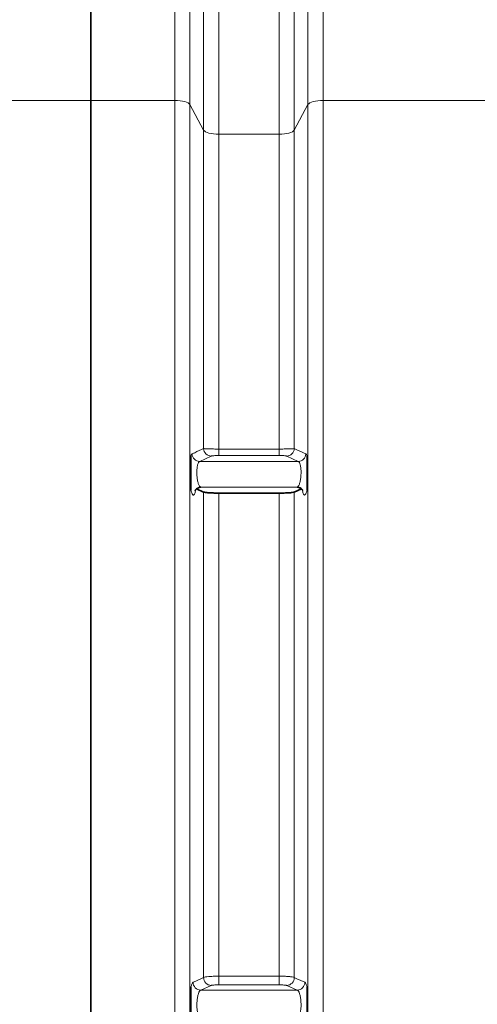
# Model space of a CAD drawing. Units: millimetres. Extents: x 2451 to 10313, y 2827 to 9344.
# Drawn here: x 4306 to 4661, y 6614 to 7377 of the extents above; entities that cross this region are included whole.
import ezdxf

# ---------------------------------------------------------------- set-up
doc = ezdxf.new("R2010")
doc.units = ezdxf.units.MM

msp = doc.modelspace()

# ---------------------------------------------------------------- linework, layer by layer
at = {"color": 7, "linetype": 'Continuous', "lineweight": 35}
for p, q in [((4361.29248, 7314.65589), (4361.29248, 7464.68381)), ((4361.29248, 7314.65589), (4361.29248, 7464.68381)), ((4361.29248, 6271.08175), (4361.29248, 7314.65589)), ((4361.29248, 6271.08175), (4361.29248, 7314.65589)), ((4443.12332, 7013.45847), (4448.65015, 7010.95145)), ((4443.12332, 7013.45847), (4448.65015, 7010.95145)), ((4507.11713, 7010.15828), (4460.46784, 7010.15828)), ((4507.11713, 7010.15828), (4460.46784, 7010.15828)), ((4518.93482, 7010.95145), (4524.46548, 7013.46021)), ((4518.93482, 7010.95145), (4524.46548, 7013.46021))]:
    msp.add_line(p, q, dxfattribs=at)
at = {"color": 8, "linetype": 'Continuous', "lineweight": 18}
for p, q in [((4426.22329, 7314.65589), (4426.22329, 7465.85936)), ((4426.22329, 7314.65589), (4426.22329, 7465.85936)), ((4541.36168, 7465.85936), (4541.36168, 7314.65589)), ((4541.36168, 7465.85936), (4541.36168, 7314.65589)), ((4438.04098, 7458.65947), (4438.04098, 7311.4017)), ((4438.04098, 7458.65947), (4438.04098, 7311.4017)), ((4529.54399, 7311.4017), (4529.54399, 7458.65947)), ((4529.54399, 7311.4017), (4529.54399, 7458.65947)), ((4448.65015, 7291.65664), (4448.65015, 7414.97351)), ((4448.65015, 7291.65664), (4448.65015, 7414.97351)), ((4518.93482, 7414.97351), (4518.93482, 7291.65664)), ((4518.93482, 7414.97351), (4518.93482, 7291.65664)), ((4460.46784, 7407.77362), (4460.46784, 7288.40246)), ((4460.46784, 7407.77362), (4460.46784, 7288.40246)), ((4507.11713, 7288.40246), (4507.11713, 7407.77362)), ((4507.11713, 7288.40246), (4507.11713, 7407.77362)), ((4361.29248, 7314.65589), (4296.36168, 7314.65589)), ((4361.29248, 7314.65589), (4296.36168, 7314.65589)), ((4361.29248, 7314.65589), (4426.22329, 7314.65589)), ((4361.29248, 7314.65589), (4426.22329, 7314.65589)), ((4426.22329, 6271.08175), (4426.22329, 7314.65589)), ((4426.22329, 6271.08175), (4426.22329, 7314.65589)), ((4541.36168, 7314.65589), (4541.36168, 6271.08175)), ((4541.36168, 7314.65589), (4671.22329, 7314.65589)), ((4541.36168, 7314.65589), (4541.36168, 6271.08175)), ((4541.36168, 7314.65589), (4671.22329, 7314.65589)), ((4438.04098, 7311.4017), (4438.04098, 6274.68927)), ((4438.04098, 7311.4017), (4448.65015, 7291.65664)), ((4438.04098, 7311.4017), (4438.04098, 6274.68927)), ((4438.04098, 7311.4017), (4448.65015, 7291.65664)), ((4518.93482, 7291.65664), (4529.54399, 7311.4017)), ((4518.93482, 7291.65664), (4529.54399, 7311.4017)), ((4529.54399, 6274.68927), (4529.54399, 7311.4017)), ((4529.54399, 6274.68927), (4529.54399, 7311.4017)), ((4448.65015, 7044.69327), (4448.65015, 7291.65664)), ((4448.65015, 7044.69327), (4448.65015, 7291.65664)), ((4518.93482, 7291.65664), (4518.93482, 7044.69327)), ((4518.93482, 7291.65664), (4518.93482, 7044.69327)), ((4460.46784, 7288.40246), (4460.46784, 7044.32016)), ((4507.11713, 7288.40246), (4460.46784, 7288.40246)), ((4460.46784, 7288.40246), (4460.46784, 7044.32016)), ((4507.11713, 7288.40246), (4460.46784, 7288.40246)), ((4507.11713, 7044.32016), (4507.11713, 7288.40246)), ((4507.11713, 7044.32016), (4507.11713, 7288.40246)), ((4460.46784, 7044.32016), (4460.46784, 7039.28287)), ((4460.46784, 7044.32016), (4507.11713, 7044.32016)), ((4460.46784, 7044.32016), (4460.46784, 7039.28287)), ((4460.46784, 7044.32016), (4507.11713, 7044.32016)), ((4507.11713, 7044.32016), (4507.11713, 7039.28287)), ((4507.11713, 7044.32016), (4507.11713, 7039.28287)), ((4454.55899, 7038.87543), (4445.60259, 7034.70581)), ((4454.55899, 7038.87543), (4445.60259, 7034.70581)), ((4445.60259, 7034.70581), (4521.98238, 7034.70581)), ((4445.60259, 7034.70581), (4521.98238, 7034.70581)), ((4507.11713, 7039.28287), (4460.46784, 7039.28287)), ((4507.11713, 7039.28287), (4460.46784, 7039.28287)), ((4521.98238, 7034.70581), (4513.02598, 7038.87543)), ((4521.98238, 7034.70581), (4513.02598, 7038.87543)), ((4446.37763, 7014.76971), (4521.20734, 7014.76971)), ((4446.37763, 7014.76971), (4521.20734, 7014.76971)), ((4448.65015, 6634.53116), (4448.65015, 7010.95145)), ((4448.65015, 6634.53116), (4448.65015, 7010.95145)), ((4460.46784, 7010.15828), (4460.46784, 6635.56722)), ((4460.46784, 7010.15828), (4460.46784, 6635.56722)), ((4507.11713, 6635.56722), (4507.11713, 7010.15828)), ((4507.11713, 6635.56722), (4507.11713, 7010.15828)), ((4518.93482, 7010.95145), (4518.93482, 6634.53116)), ((4518.93482, 7010.95145), (4518.93482, 6634.53116)), ((4460.46784, 6635.56722), (4507.11713, 6635.56722)), ((4460.46784, 6628.81264), (4460.46784, 6635.56722)), ((4460.46784, 6635.56722), (4507.11713, 6635.56722)), ((4460.46784, 6628.81264), (4460.46784, 6635.56722)), ((4507.11713, 6628.81264), (4507.11713, 6635.56722)), ((4507.11713, 6628.81264), (4507.11713, 6635.56722)), ((4454.55899, 6628.41614), (4446.37763, 6624.70581)), ((4454.55899, 6628.41614), (4446.37763, 6624.70581)), ((4507.11713, 6628.81264), (4460.46784, 6628.81264)), ((4507.11713, 6628.81264), (4460.46784, 6628.81264)), ((4521.20734, 6624.70581), (4513.02598, 6628.41614)), ((4521.20734, 6624.70581), (4513.02598, 6628.41614)), ((4446.37763, 6624.70581), (4521.20734, 6624.70581)), ((4446.37763, 6624.70581), (4521.20734, 6624.70581))]:
    msp.add_line(p, q, dxfattribs=at)
at = {"color": 8, "linetype": 'Continuous', "lineweight": 18, "flags": 128}
for points in [[(4426.22329, 7314.65589), (4428.30707, 7314.59606), (4430.32753, 7314.41839), (4432.22329, 7314.12829), (4433.93674, 7313.73457), (4435.41582, 7313.24918), (4436.61559, 7312.68688), (4437.4996, 7312.06475), (4438.04098, 7311.4017)], [(4426.22329, 7314.65589), (4428.30707, 7314.59606), (4430.32753, 7314.41839), (4432.22329, 7314.12829), (4433.93674, 7313.73457), (4435.41582, 7313.24918), (4436.61559, 7312.68688), (4437.4996, 7312.06475), (4438.04098, 7311.4017)], [(4529.54399, 7311.4017), (4530.08537, 7312.06475), (4530.96938, 7312.68688), (4532.16915, 7313.24918), (4533.64823, 7313.73457), (4535.36168, 7314.12829), (4537.25744, 7314.41839), (4539.2779, 7314.59606), (4541.36168, 7314.65589)], [(4529.54399, 7311.4017), (4530.08537, 7312.06475), (4530.96938, 7312.68688), (4532.16915, 7313.24918), (4533.64823, 7313.73457), (4535.36168, 7314.12829), (4537.25744, 7314.41839), (4539.2779, 7314.59606), (4541.36168, 7314.65589)], [(4448.65015, 7291.65664), (4449.19153, 7290.99359), (4450.07553, 7290.37147), (4451.27531, 7289.80917), (4452.75439, 7289.32378), (4454.46784, 7288.93005), (4456.3636, 7288.63995), (4458.38406, 7288.46229), (4460.46784, 7288.40246)], [(4448.65015, 7291.65664), (4449.19153, 7290.99359), (4450.07553, 7290.37147), (4451.27531, 7289.80917), (4452.75439, 7289.32378), (4454.46784, 7288.93005), (4456.3636, 7288.63995), (4458.38406, 7288.46229), (4460.46784, 7288.40246)], [(4507.11713, 7288.40246), (4509.20091, 7288.46229), (4511.22137, 7288.63995), (4513.11713, 7288.93005), (4514.83058, 7289.32378), (4516.30966, 7289.80917), (4517.50944, 7290.37147), (4518.39344, 7290.99359), (4518.93482, 7291.65664)], [(4507.11713, 7288.40246), (4509.20091, 7288.46229), (4511.22137, 7288.63995), (4513.11713, 7288.93005), (4514.83058, 7289.32378), (4516.30966, 7289.80917), (4517.50944, 7290.37147), (4518.39344, 7290.99359), (4518.93482, 7291.65664)], [(4440.46878, 6630.81924), (4442.55025, 6631.76358), (4448.65015, 6634.53116)], [(4440.46878, 6630.81924), (4442.55025, 6631.76358), (4448.65015, 6634.53116)], [(4518.93482, 6634.53116), (4521.01618, 6633.5868), (4527.11619, 6630.81924)], [(4518.93482, 6634.53116), (4521.01618, 6633.5868), (4527.11619, 6630.81924)]]:
    msp.add_lwpolyline(points, dxfattribs=at)
at = {"color": 8, "linetype": 'Continuous', "lineweight": 18}
for centre, radius, start, end in [((4445.73195, 7040.74644), 6.04201, 182.03267696, 268.77317969), ((4445.73195, 7040.74644), 6.04201, 182.03267696, 268.77317969), ((4454.68796, 7044.91597), 6.04192, 182.11235878, 268.77686747), ((4454.68796, 7044.91597), 6.04192, 182.11235878, 268.77686747), ((4512.89701, 7044.91597), 6.04192, 271.22313253, 357.88764122), ((4512.89701, 7044.91597), 6.04192, 271.22313253, 357.88764122), ((4521.85302, 7040.74644), 6.04201, 271.22682031, 357.96732304), ((4521.85302, 7040.74644), 6.04201, 271.22682031, 357.96732304), ((4446.51311, 6630.74904), 6.04474, 179.33453057, 268.71567203), ((4446.51311, 6630.74904), 6.04474, 179.33453057, 268.71567203), ((4454.69447, 6634.45937), 6.04475, 179.31959011, 268.71573152), ((4454.69447, 6634.45937), 6.04475, 179.31959011, 268.71573152), ((4512.8905, 6634.45937), 6.04475, 271.28426848, 0.68040989), ((4512.8905, 6634.45937), 6.04475, 271.28426848, 0.68040989), ((4521.07186, 6630.74904), 6.04474, 271.28432797, 0.66546943), ((4521.07186, 6630.74904), 6.04474, 271.28432797, 0.66546943)]:
    msp.add_arc(centre, radius, start, end, dxfattribs=at)
for points, knots in [([(4438.79248, 7039.13529), (4438.79971, 7039.1554), (4438.9394, 7039.54448), (4439.23072, 7040.18058), (4439.53795, 7040.41384), (4439.69374, 7040.53213)], [0, 0, 0, 0, 0.026174064, 0.506167874, 1, 1, 1, 1]), ([(4438.79248, 7039.13529), (4438.79971, 7039.1554), (4438.9394, 7039.54448), (4439.23072, 7040.18058), (4439.53795, 7040.41384), (4439.69374, 7040.53213)], [0, 0, 0, 0, 0.026174064, 0.506167874, 1, 1, 1, 1]), ([(4439.69374, 7040.53213), (4440.37071, 7040.8464), (4443.35866, 7042.2335), (4446.34241, 7043.62051), (4448.65015, 7044.69327)], [0, 0, 0, 0, 0.226567564, 1, 1, 1, 1]), ([(4439.69374, 7040.53213), (4440.37071, 7040.8464), (4443.35866, 7042.2335), (4446.34241, 7043.62051), (4448.65015, 7044.69327)], [0, 0, 0, 0, 0.226567564, 1, 1, 1, 1]), ([(4448.65015, 7044.69327), (4448.79998, 7044.6687), (4449.10408, 7044.61882), (4449.98343, 7044.54878), (4451.16097, 7044.48407), (4452.60961, 7044.42837), (4454.29967, 7044.38232), (4456.18576, 7044.34783), (4458.26774, 7044.32465), (4459.72625, 7044.32167), (4460.46784, 7044.32016)], [0, 0, 0, 0, 0.121399026, 0.246394146, 0.368570104, 0.4944606, 0.615276538, 0.73973492, 0.867666619, 1, 1, 1, 1]), ([(4448.65015, 7044.69327), (4448.79998, 7044.6687), (4449.10408, 7044.61882), (4449.98343, 7044.54878), (4451.16097, 7044.48407), (4452.60961, 7044.42837), (4454.29967, 7044.38232), (4456.18576, 7044.34783), (4458.26774, 7044.32465), (4459.72625, 7044.32167), (4460.46784, 7044.32016)], [0, 0, 0, 0, 0.121399026, 0.246394146, 0.368570104, 0.4944606, 0.615276538, 0.73973492, 0.867666619, 1, 1, 1, 1]), ([(4507.11713, 7044.32016), (4508.43727, 7044.325), (4511.07128, 7044.33464), (4514.59713, 7044.40957), (4517.32488, 7044.52004), (4518.5564, 7044.62296), (4518.87658, 7044.68245), (4518.93482, 7044.69327)], [0, 0, 0, 0, 0.235595934, 0.470072554, 0.705881456, 0.946500623, 1, 1, 1, 1]), ([(4507.11713, 7044.32016), (4508.43727, 7044.325), (4511.07128, 7044.33464), (4514.59713, 7044.40957), (4517.32488, 7044.52004), (4518.5564, 7044.62296), (4518.87658, 7044.68245), (4518.93482, 7044.69327)], [0, 0, 0, 0, 0.235595934, 0.470072554, 0.705881456, 0.946500623, 1, 1, 1, 1]), ([(4518.93482, 7044.69327), (4519.61066, 7044.37902), (4522.5936, 7042.99203), (4525.58082, 7041.60495), (4527.89123, 7040.53213)], [0, 0, 0, 0, 0.226567564, 1, 1, 1, 1]), ([(4518.93482, 7044.69327), (4519.61066, 7044.37902), (4522.5936, 7042.99203), (4525.58082, 7041.60495), (4527.89123, 7040.53213)], [0, 0, 0, 0, 0.226567564, 1, 1, 1, 1]), ([(4527.89123, 7040.53213), (4528.04722, 7040.41949), (4528.36394, 7040.19079), (4528.64822, 7039.49061), (4528.79248, 7039.13529)], [0, 0, 0, 0, 0.492533721, 1, 1, 1, 1]), ([(4527.89123, 7040.53213), (4528.04722, 7040.41949), (4528.36394, 7040.19079), (4528.64822, 7039.49061), (4528.79248, 7039.13529)], [0, 0, 0, 0, 0.492533721, 1, 1, 1, 1]), ([(4445.60259, 7034.70581), (4445.29912, 7034.50492), (4444.69412, 7034.10442), (4443.97543, 7032.12435), (4443.50993, 7029.37862), (4443.35416, 7026.10613), (4443.51587, 7022.71629), (4443.97244, 7019.5588), (4444.6755, 7016.98667), (4445.51436, 7015.27227), (4446.10329, 7014.92942), (4446.37763, 7014.76971)], [0, 0, 0, 0, 0.1156130057, 0.2304892468, 0.3433646907, 0.4540748318, 0.5637630495, 0.673957401, 0.7859454543, 0.9002875169, 1, 1, 1, 1]), ([(4445.60259, 7034.70581), (4445.29912, 7034.50492), (4444.69412, 7034.10442), (4443.97543, 7032.12435), (4443.50993, 7029.37862), (4443.35416, 7026.10613), (4443.51587, 7022.71629), (4443.97244, 7019.5588), (4444.6755, 7016.98667), (4445.51436, 7015.27227), (4446.10329, 7014.92942), (4446.37763, 7014.76971)], [0, 0, 0, 0, 0.1156130057, 0.2304892468, 0.3433646907, 0.4540748318, 0.5637630495, 0.673957401, 0.7859454543, 0.9002875169, 1, 1, 1, 1]), ([(4460.46784, 7039.28287), (4459.73724, 7039.27649), (4458.31434, 7039.26406), (4456.4867, 7039.17032), (4455.11688, 7039.03897), (4454.74492, 7038.92993), (4454.55899, 7038.87543)], [0, 0, 0, 0, 0.257911844, 0.502305126, 0.751235393, 1, 1, 1, 1]), ([(4460.46784, 7039.28287), (4459.73724, 7039.27649), (4458.31434, 7039.26406), (4456.4867, 7039.17032), (4455.11688, 7039.03897), (4454.74492, 7038.92993), (4454.55899, 7038.87543)], [0, 0, 0, 0, 0.257911844, 0.502305126, 0.751235393, 1, 1, 1, 1]), ([(4513.02598, 7038.87543), (4512.99686, 7038.88736), (4512.8371, 7038.95286), (4512.22446, 7039.06541), (4510.8626, 7039.18577), (4509.09854, 7039.26717), (4507.7777, 7039.27764), (4507.11713, 7039.28287)], [0, 0, 0, 0, 0.054080919, 0.296729184, 0.533051651, 0.766474872, 1, 1, 1, 1]), ([(4513.02598, 7038.87543), (4512.99686, 7038.88736), (4512.8371, 7038.95286), (4512.22446, 7039.06541), (4510.8626, 7039.18577), (4509.09854, 7039.26717), (4507.7777, 7039.27764), (4507.11713, 7039.28287)], [0, 0, 0, 0, 0.054080919, 0.296729184, 0.533051651, 0.766474872, 1, 1, 1, 1]), ([(4521.20734, 7014.76971), (4521.48168, 7014.92942), (4522.07061, 7015.27227), (4522.90947, 7016.98667), (4523.61253, 7019.5588), (4524.0691, 7022.71629), (4524.23081, 7026.10613), (4524.07504, 7029.37862), (4523.60954, 7032.12435), (4522.89085, 7034.10442), (4522.28585, 7034.50492), (4521.98238, 7034.70581)], [0, 0, 0, 0, 0.099712483, 0.214054546, 0.326042599, 0.436236951, 0.545925168, 0.656635309, 0.769510753, 0.884386994, 1, 1, 1, 1]), ([(4521.20734, 7014.76971), (4521.48168, 7014.92942), (4522.07061, 7015.27227), (4522.90947, 7016.98667), (4523.61253, 7019.5588), (4524.0691, 7022.71629), (4524.23081, 7026.10613), (4524.07504, 7029.37862), (4523.60954, 7032.12435), (4522.89085, 7034.10442), (4522.28585, 7034.50492), (4521.98238, 7034.70581)], [0, 0, 0, 0, 0.099712483, 0.214054546, 0.326042599, 0.436236951, 0.545925168, 0.656635309, 0.769510753, 0.884386994, 1, 1, 1, 1]), ([(4442.47319, 7012.80307), (4442.42418, 7012.49765), (4442.27349, 7011.55852), (4441.95703, 7010.37734), (4441.53995, 7009.29433), (4441.08391, 7008.6877), (4440.60786, 7008.53334), (4440.12394, 7008.85579), (4439.65145, 7009.62621), (4439.19935, 7010.7957), (4438.92811, 7011.88159), (4438.79248, 7012.42452)], [0, 0, 0, 0, 0.057148192, 0.175722718, 0.294306047, 0.413207332, 0.532113246, 0.650696711, 0.76927887, 0.884642352, 1, 1, 1, 1]), ([(4442.47319, 7012.80307), (4442.42418, 7012.49765), (4442.27349, 7011.55852), (4441.95703, 7010.37734), (4441.53995, 7009.29433), (4441.08391, 7008.6877), (4440.60786, 7008.53334), (4440.12394, 7008.85579), (4439.65145, 7009.62621), (4439.19935, 7010.7957), (4438.92811, 7011.88159), (4438.79248, 7012.42452)], [0, 0, 0, 0, 0.057148192, 0.175722718, 0.294306047, 0.413207332, 0.532113246, 0.650696711, 0.76927887, 0.884642352, 1, 1, 1, 1]), ([(4528.79248, 7012.42452), (4528.65623, 7011.87927), (4528.3837, 7010.78876), (4527.93073, 7009.6203), (4527.45889, 7008.85399), (4526.97641, 7008.53358), (4526.50105, 7008.68769), (4526.04502, 7009.29436), (4525.62792, 7010.37721), (4525.31075, 7011.56186), (4525.15946, 7012.50513), (4525.10983, 7012.81456)], [0, 0, 0, 0, 0.115796685, 0.231599324, 0.349570245, 0.467542436, 0.586360812, 0.705174563, 0.823670592, 0.942157825, 1, 1, 1, 1]), ([(4528.79248, 7012.42452), (4528.65623, 7011.87927), (4528.3837, 7010.78876), (4527.93073, 7009.6203), (4527.45889, 7008.85399), (4526.97641, 7008.53358), (4526.50105, 7008.68769), (4526.04502, 7009.29436), (4525.62792, 7010.37721), (4525.31075, 7011.56186), (4525.15946, 7012.50513), (4525.10983, 7012.81456)], [0, 0, 0, 0, 0.115796685, 0.231599324, 0.349570245, 0.467542436, 0.586360812, 0.705174563, 0.823670592, 0.942157825, 1, 1, 1, 1]), ([(4448.65015, 6634.53116), (4449.01538, 6634.66759), (4449.74596, 6634.94049), (4452.41117, 6635.2729), (4455.88518, 6635.49804), (4458.75712, 6635.56459), (4460.28369, 6635.56694), (4460.46784, 6635.56722)], [0, 0, 0, 0, 0.241778752, 0.48362604, 0.725366043, 0.966870561, 1, 1, 1, 1]), ([(4448.65015, 6634.53116), (4449.01538, 6634.66759), (4449.74596, 6634.94049), (4452.41117, 6635.2729), (4455.88518, 6635.49804), (4458.75712, 6635.56459), (4460.28369, 6635.56694), (4460.46784, 6635.56722)], [0, 0, 0, 0, 0.241778752, 0.48362604, 0.725366043, 0.966870561, 1, 1, 1, 1]), ([(4507.11713, 6635.56722), (4508.46514, 6635.55338), (4511.16088, 6635.5257), (4514.75123, 6635.30979), (4517.47614, 6634.99224), (4518.60913, 6634.70812), (4518.89863, 6634.55082), (4518.93482, 6634.53116)], [0, 0, 0, 0, 0.24132529, 0.482600368, 0.7239375, 0.965488852, 1, 1, 1, 1]), ([(4507.11713, 6635.56722), (4508.46514, 6635.55338), (4511.16088, 6635.5257), (4514.75123, 6635.30979), (4517.47614, 6634.99224), (4518.60913, 6634.70812), (4518.89863, 6634.55082), (4518.93482, 6634.53116)], [0, 0, 0, 0, 0.24132529, 0.482600368, 0.7239375, 0.965488852, 1, 1, 1, 1]), ([(4438.79248, 6627.05101), (4439.02825, 6627.93795), (4439.4045, 6629.35337), (4439.98458, 6630.4573), (4440.30586, 6630.69745), (4440.46878, 6630.81924)], [0, 0, 0, 0, 0.452706663, 0.722459101, 1, 1, 1, 1]), ([(4438.79248, 6627.05101), (4439.02825, 6627.93795), (4439.4045, 6629.35337), (4439.98458, 6630.4573), (4440.30586, 6630.69745), (4440.46878, 6630.81924)], [0, 0, 0, 0, 0.452706663, 0.722459101, 1, 1, 1, 1]), ([(4460.46784, 6628.81264), (4460.37576, 6628.81253), (4459.61245, 6628.81163), (4458.1763, 6628.78618), (4456.43926, 6628.70006), (4455.10679, 6628.57286), (4454.74159, 6628.46838), (4454.55899, 6628.41614)], [0, 0, 0, 0, 0.033116228, 0.274534373, 0.516238742, 0.758122751, 1, 1, 1, 1]), ([(4460.46784, 6628.81264), (4460.37576, 6628.81253), (4459.61245, 6628.81163), (4458.1763, 6628.78618), (4456.43926, 6628.70006), (4455.10679, 6628.57286), (4454.74159, 6628.46838), (4454.55899, 6628.41614)], [0, 0, 0, 0, 0.033116228, 0.274534373, 0.516238742, 0.758122751, 1, 1, 1, 1]), ([(4513.02598, 6628.41614), (4513.00788, 6628.42367), (4512.86314, 6628.48391), (4512.29678, 6628.59266), (4510.93443, 6628.71417), (4509.1392, 6628.79675), (4507.79116, 6628.80734), (4507.11713, 6628.81264)], [0, 0, 0, 0, 0.03452751, 0.276170428, 0.517534077, 0.758764737, 1, 1, 1, 1]), ([(4513.02598, 6628.41614), (4513.00788, 6628.42367), (4512.86314, 6628.48391), (4512.29678, 6628.59266), (4510.93443, 6628.71417), (4509.1392, 6628.79675), (4507.79116, 6628.80734), (4507.11713, 6628.81264)], [0, 0, 0, 0, 0.03452751, 0.276170428, 0.517534077, 0.758764737, 1, 1, 1, 1]), ([(4527.11619, 6630.81924), (4527.27452, 6630.702), (4527.59574, 6630.46414), (4528.17639, 6629.36826), (4528.55671, 6627.93781), (4528.79248, 6627.05101)], [0, 0, 0, 0, 0.269757642, 0.547293304, 1, 1, 1, 1]), ([(4527.11619, 6630.81924), (4527.27452, 6630.702), (4527.59574, 6630.46414), (4528.17639, 6629.36826), (4528.55671, 6627.93781), (4528.79248, 6627.05101)], [0, 0, 0, 0, 0.269757642, 0.547293304, 1, 1, 1, 1]), ([(4446.37763, 6624.70581), (4446.05551, 6624.50241), (4445.41251, 6624.09639), (4444.53732, 6622.0999), (4443.85852, 6619.33348), (4443.45306, 6616.03184), (4443.36151, 6612.62023), (4443.58513, 6609.46504), (4444.09662, 6606.91991), (4444.79895, 6605.25316), (4445.34861, 6604.9225), (4445.60259, 6604.76971)], [0, 0, 0, 0, 0.116837139, 0.233221784, 0.3480426, 0.460432681, 0.570824472, 0.680491907, 0.790962397, 0.903409759, 1, 1, 1, 1]), ([(4446.37763, 6624.70581), (4446.05551, 6624.50241), (4445.41251, 6624.09639), (4444.53732, 6622.0999), (4443.85852, 6619.33348), (4443.45306, 6616.03184), (4443.36151, 6612.62023), (4443.58513, 6609.46504), (4444.09662, 6606.91991), (4444.79895, 6605.25316), (4445.34861, 6604.9225), (4445.60259, 6604.76971)], [0, 0, 0, 0, 0.116837139, 0.233221784, 0.3480426, 0.460432681, 0.570824472, 0.680491907, 0.790962397, 0.903409759, 1, 1, 1, 1]), ([(4521.98238, 6604.76971), (4522.23636, 6604.9225), (4522.78602, 6605.25316), (4523.48835, 6606.91991), (4523.99984, 6609.46504), (4524.22346, 6612.62023), (4524.13191, 6616.03184), (4523.72645, 6619.33348), (4523.04765, 6622.0999), (4522.17246, 6624.09639), (4521.52946, 6624.50241), (4521.20734, 6624.70581)], [0, 0, 0, 0, 0.096590241, 0.209037603, 0.319508093, 0.429175528, 0.539567319, 0.6519574, 0.766778216, 0.883162861, 1, 1, 1, 1]), ([(4521.98238, 6604.76971), (4522.23636, 6604.9225), (4522.78602, 6605.25316), (4523.48835, 6606.91991), (4523.99984, 6609.46504), (4524.22346, 6612.62023), (4524.13191, 6616.03184), (4523.72645, 6619.33348), (4523.04765, 6622.0999), (4522.17246, 6624.09639), (4521.52946, 6624.50241), (4521.20734, 6624.70581)], [0, 0, 0, 0, 0.096590241, 0.209037603, 0.319508093, 0.429175528, 0.539567319, 0.6519574, 0.766778216, 0.883162861, 1, 1, 1, 1])]:
    msp.add_open_spline(points, degree=3, knots=knots, dxfattribs=at)
at = {"color": 7, "linetype": 'Continuous', "lineweight": 35}
for points, knots in [([(4438.79248, 7012.42452), (4438.79248, 7012.80453), (4438.79248, 7013.92415), (4438.79248, 7015.62656), (4438.79248, 7018.08275), (4438.79248, 7021.07626), (4438.79248, 7024.5235), (4438.79248, 7027.90688), (4438.79248, 7031.27181), (4438.79248, 7034.60441), (4438.79248, 7036.93832), (4438.79248, 7038.53888), (4438.79248, 7039.02223), (4438.79248, 7039.13529)], [0, 0, 0, 0, 0.039435785, 0.116188391, 0.193035456, 0.313728691, 0.438302232, 0.550086391, 0.666367986, 0.806145382, 0.948598665, 0.987977119, 1, 1, 1, 1]), ([(4438.79248, 7012.42452), (4438.79248, 7012.80453), (4438.79248, 7013.92415), (4438.79248, 7015.62656), (4438.79248, 7018.08275), (4438.79248, 7021.07626), (4438.79248, 7024.5235), (4438.79248, 7027.90688), (4438.79248, 7031.27181), (4438.79248, 7034.60441), (4438.79248, 7036.93832), (4438.79248, 7038.53888), (4438.79248, 7039.02223), (4438.79248, 7039.13529)], [0, 0, 0, 0, 0.039435785, 0.116188391, 0.193035456, 0.313728691, 0.438302232, 0.550086391, 0.666367986, 0.806145382, 0.948598665, 0.987977119, 1, 1, 1, 1]), ([(4528.79248, 7039.13529), (4528.79248, 7038.77829), (4528.79248, 7037.72663), (4528.79248, 7036.28522), (4528.79248, 7034.19628), (4528.79248, 7031.52394), (4528.79248, 7028.27197), (4528.79248, 7024.91293), (4528.79248, 7021.36442), (4528.79248, 7017.64392), (4528.79248, 7014.85316), (4528.79248, 7013.03499), (4528.79248, 7012.54023), (4528.79248, 7012.42452)], [0, 0, 0, 0, 0.0394382568, 0.1161784382, 0.1930661403, 0.3158369908, 0.438298891, 0.5522916532, 0.6663442809, 0.806132326, 0.9485956631, 0.9879768109, 1, 1, 1, 1]), ([(4528.79248, 7039.13529), (4528.79248, 7038.77829), (4528.79248, 7037.72663), (4528.79248, 7036.28522), (4528.79248, 7034.19628), (4528.79248, 7031.52394), (4528.79248, 7028.27197), (4528.79248, 7024.91293), (4528.79248, 7021.36442), (4528.79248, 7017.64392), (4528.79248, 7014.85316), (4528.79248, 7013.03499), (4528.79248, 7012.54023), (4528.79248, 7012.42452)], [0, 0, 0, 0, 0.0394382568, 0.1161784382, 0.1930661403, 0.3158369908, 0.438298891, 0.5522916532, 0.6663442809, 0.806132326, 0.9485956631, 0.9879768109, 1, 1, 1, 1]), ([(4442.07743, 7012.19305), (4442.07528, 7012.18721), (4442.0623, 7012.15206), (4442.1348, 7012.32254), (4442.36911, 7012.69895), (4442.8317, 7013.24894), (4443.54903, 7013.85359), (4444.52634, 7014.35845), (4445.3135, 7014.64657), (4445.75095, 7014.66622), (4445.77859, 7014.66746)], [0, 0, 0, 0, 0.029589989, 0.178092278, 0.325428466, 0.474421426, 0.634771904, 0.807653836, 0.987845402, 1, 1, 1, 1]), ([(4442.07743, 7012.19305), (4442.07528, 7012.18721), (4442.0623, 7012.15206), (4442.1348, 7012.32254), (4442.36911, 7012.69895), (4442.8317, 7013.24894), (4443.54903, 7013.85359), (4444.52634, 7014.35845), (4445.3135, 7014.64657), (4445.75095, 7014.66622), (4445.77859, 7014.66746)], [0, 0, 0, 0, 0.029589989, 0.178092278, 0.325428466, 0.474421426, 0.634771904, 0.807653836, 0.987845402, 1, 1, 1, 1]), ([(4446.37763, 7014.76971), (4446.37451, 7014.76923), (4446.16935, 7014.73721), (4445.97244, 7014.70487), (4445.77851, 7014.67302)], [0, 0, 0, 0, 0.015169896, 1, 1, 1, 1]), ([(4446.37763, 7014.76971), (4446.37451, 7014.76923), (4446.16935, 7014.73721), (4445.97244, 7014.70487), (4445.77851, 7014.67302)], [0, 0, 0, 0, 0.015169896, 1, 1, 1, 1]), ([(4448.65015, 7010.95145), (4449.00993, 7010.84675), (4449.5503, 7010.68949), (4451.10662, 7010.51122), (4452.50621, 7010.39363), (4454.14593, 7010.29715), (4456.5534, 7010.19957), (4458.75749, 7010.16029), (4460.28386, 7010.1585), (4460.46784, 7010.15828)], [0, 0, 0, 0, 0.241450967, 0.362640336, 0.483828904, 0.604912741, 0.725995839, 0.966973037, 1, 1, 1, 1]), ([(4448.65015, 7010.95145), (4449.00993, 7010.84675), (4449.5503, 7010.68949), (4451.10662, 7010.51122), (4452.50621, 7010.39363), (4454.14593, 7010.29715), (4456.5534, 7010.19957), (4458.75749, 7010.16029), (4460.28386, 7010.1585), (4460.46784, 7010.15828)], [0, 0, 0, 0, 0.241450967, 0.362640336, 0.483828904, 0.604912741, 0.725995839, 0.966973037, 1, 1, 1, 1]), ([(4507.11713, 7010.15828), (4508.46489, 7010.16887), (4511.16045, 7010.19004), (4514.75036, 7010.35518), (4517.47514, 7010.59817), (4518.6087, 7010.81575), (4518.89844, 7010.93632), (4518.93482, 7010.95145)], [0, 0, 0, 0, 0.241159003, 0.482324343, 0.723647824, 0.965302402, 1, 1, 1, 1]), ([(4507.11713, 7010.15828), (4508.46489, 7010.16887), (4511.16045, 7010.19004), (4514.75036, 7010.35518), (4517.47514, 7010.59817), (4518.6087, 7010.81575), (4518.89844, 7010.93632), (4518.93482, 7010.95145)], [0, 0, 0, 0, 0.241159003, 0.482324343, 0.723647824, 0.965302402, 1, 1, 1, 1]), ([(4521.80554, 7014.67317), (4521.61192, 7014.70497), (4521.41531, 7014.73726), (4521.21046, 7014.76923), (4521.20734, 7014.76971)], [0, 0, 0, 0, 0.984806824, 1, 1, 1, 1]), ([(4521.80554, 7014.67317), (4521.61192, 7014.70497), (4521.41531, 7014.73726), (4521.21046, 7014.76923), (4521.20734, 7014.76971)], [0, 0, 0, 0, 0.984806824, 1, 1, 1, 1]), ([(4521.80553, 7014.67379), (4521.81286, 7014.67358), (4522.23407, 7014.66152), (4522.99687, 7014.37947), (4523.96537, 7013.89854), (4524.67822, 7013.3199), (4525.15033, 7012.78665), (4525.41165, 7012.39097), (4525.513, 7012.17834), (4525.50545, 7012.19649), (4525.50296, 7012.20248)], [0, 0, 0, 0, 0.003223811, 0.185117658, 0.352301715, 0.506960711, 0.65060246, 0.788631233, 0.930282211, 1, 1, 1, 1]), ([(4521.80553, 7014.67379), (4521.81286, 7014.67358), (4522.23407, 7014.66152), (4522.99687, 7014.37947), (4523.96537, 7013.89854), (4524.67822, 7013.3199), (4525.15033, 7012.78665), (4525.41165, 7012.39097), (4525.513, 7012.17834), (4525.50545, 7012.19649), (4525.50296, 7012.20248)], [0, 0, 0, 0, 0.003223811, 0.185117658, 0.352301715, 0.506960711, 0.65060246, 0.788631233, 0.930282211, 1, 1, 1, 1]), ([(4438.79248, 6600.34024), (4438.79248, 6600.69792), (4438.79248, 6601.75173), (4438.79248, 6603.16709), (4438.79248, 6605.27554), (4438.79248, 6607.9228), (4438.79248, 6611.16601), (4438.79248, 6614.5394), (4438.79248, 6618.0904), (4438.79248, 6621.83149), (4438.79248, 6624.62236), (4438.79248, 6626.44053), (4438.79248, 6626.93529), (4438.79248, 6627.05101)], [0, 0, 0, 0, 0.0394357786, 0.1161883713, 0.1930354238, 0.3137286745, 0.4383022314, 0.5500863956, 0.6663679955, 0.8061453984, 0.9485986646, 0.9879771185, 1, 1, 1, 1]), ([(4438.79248, 6600.34024), (4438.79248, 6600.69792), (4438.79248, 6601.75173), (4438.79248, 6603.16709), (4438.79248, 6605.27554), (4438.79248, 6607.9228), (4438.79248, 6611.16601), (4438.79248, 6614.5394), (4438.79248, 6618.0904), (4438.79248, 6621.83149), (4438.79248, 6624.62236), (4438.79248, 6626.44053), (4438.79248, 6626.93529), (4438.79248, 6627.05101)], [0, 0, 0, 0, 0.0394357786, 0.1161883713, 0.1930354238, 0.3137286745, 0.4383022314, 0.5500863956, 0.6663679955, 0.8061453984, 0.9485986646, 0.9879771185, 1, 1, 1, 1]), ([(4528.79248, 6627.05101), (4528.79248, 6626.6714), (4528.79248, 6625.55311), (4528.79248, 6623.83541), (4528.79248, 6621.38152), (4528.79248, 6618.37434), (4528.79248, 6614.91106), (4528.79248, 6611.549), (4528.79248, 6608.18433), (4528.79248, 6604.8713), (4528.79248, 6602.53717), (4528.79248, 6600.93664), (4528.79248, 6600.4533), (4528.79248, 6600.34024)], [0, 0, 0, 0, 0.039438257, 0.116178438, 0.19306614, 0.31583699, 0.43829889, 0.552291652, 0.66634428, 0.806132325, 0.948595652, 0.987976803, 1, 1, 1, 1]), ([(4528.79248, 6627.05101), (4528.79248, 6626.6714), (4528.79248, 6625.55311), (4528.79248, 6623.83541), (4528.79248, 6621.38152), (4528.79248, 6618.37434), (4528.79248, 6614.91106), (4528.79248, 6611.549), (4528.79248, 6608.18433), (4528.79248, 6604.8713), (4528.79248, 6602.53717), (4528.79248, 6600.93664), (4528.79248, 6600.4533), (4528.79248, 6600.34024)], [0, 0, 0, 0, 0.039438257, 0.116178438, 0.19306614, 0.31583699, 0.43829889, 0.552291652, 0.66634428, 0.806132325, 0.948595652, 0.987976803, 1, 1, 1, 1])]:
    msp.add_open_spline(points, degree=3, knots=knots, dxfattribs=at)

doc.saveas('drawing.dxf')
